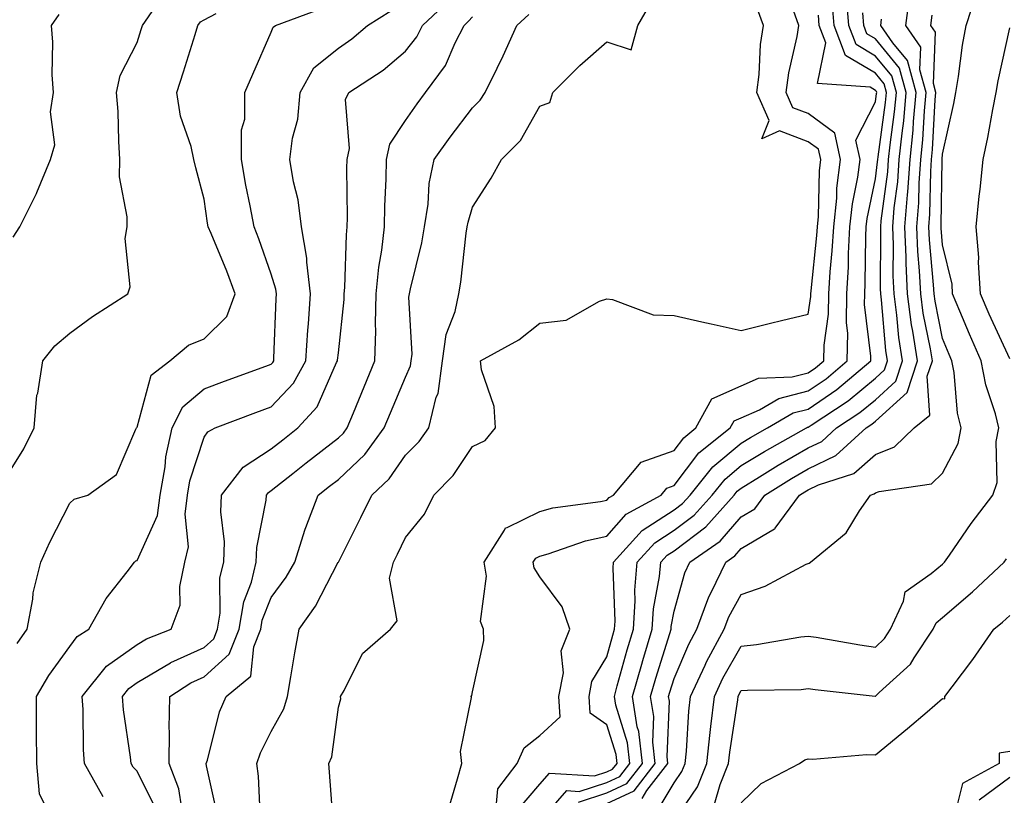
# Model space of a CAD drawing. Units: inches. Extents: x 1016003 to 1018643, y 7242458 to 7245098.
# Drawn here: x 1018181 to 1018327, y 7243037 to 7243153 of the extents above; entities that cross this region are included whole.
import ezdxf

# ---------------------------------------------------------------- set-up
doc = ezdxf.new("R2010")
doc.units = ezdxf.units.IN
doc.header["$MEASUREMENT"] = 0
doc.layers.add('Contour_10167242', color=7, linetype='Continuous', true_color=0x106b0b)

msp = doc.modelspace()

# ---------------------------------------------------------------- linework, layer by layer
at = {"layer": 'Contour_10167242'}
for points in [[(1018278.05, 7243033.34, 2920), (1018281.54, 7243038.43, 2920), (1018282.94, 7243041.92, 2920), (1018283.42, 7243046.55, 2920), (1018283.55, 7243047.42, 2920), (1018284.06, 7243051.92, 2920), (1018285.33, 7243054.64, 2920), (1018288.05, 7243059.42, 2920), (1018290.34, 7243059.63, 2920), (1018296.92, 7243060.79, 2920), (1018298.05, 7243060.9, 2920), (1018299.24, 7243060.73, 2920), (1018305.74, 7243059.61, 2920), (1018308.05, 7243059.28, 2920), (1018309.41, 7243060.56, 2920), (1018310.32, 7243061.92, 2920), (1018312.24, 7243066.11, 2920), (1018312.49, 7243067.48, 2920), (1018316.35, 7243070.22, 2920), (1018318.05, 7243071.64, 2920), (1018318.21, 7243071.76, 2920), (1018318.36, 7243071.92, 2920), (1018319.09, 7243072.96, 2920), (1018322.29, 7243077.68, 2920), (1018325.55, 7243081.92, 2920), (1018326.18, 7243083.79, 2920), (1018326.05, 7243089.92, 2920), (1018326.45, 7243091.92, 2920), (1018325.94, 7243094.03, 2920), (1018324.49, 7243098.36, 2920), (1018323.82, 7243101.92, 2920), (1018322.04, 7243105.91, 2920), (1018320.64, 7243109.33, 2920), (1018319.54, 7243111.92, 2920), (1018319.46, 7243113.33, 2920), (1018318.05, 7243119.23, 2920), (1018317.83, 7243121.7, 2920), (1018317.82, 7243121.92, 2920), (1018317.84, 7243122.13, 2920), (1018318, 7243131.87, 2920), (1018318, 7243131.92, 2920), (1018318.01, 7243131.96, 2920), (1018318.05, 7243132.74, 2920), (1018319.71, 7243140.26, 2920), (1018320.03, 7243141.92, 2920), (1018320.43, 7243144.3, 2920), (1018321.02, 7243148.95, 2920), (1018321.57, 7243151.92, 2920), (1018323.14, 7243156.83, 2920)], [(1018201, 7243034.87, 2933), (1018198.05, 7243040.78, 2933), (1018197.48, 7243041.35, 2933), (1018197.17, 7243041.92, 2933), (1018197.09, 7243042.88, 2933), (1018196.03, 7243049.9, 2933), (1018195.88, 7243051.92, 2933), (1018196.85, 7243053.12, 2933), (1018198.05, 7243053.98, 2933), (1018203.04, 7243056.93, 2933), (1018203.08, 7243056.95, 2933), (1018208.05, 7243059.21, 2933), (1018209.48, 7243060.49, 2933), (1018210.05, 7243061.92, 2933), (1018210.43, 7243064.3, 2933), (1018210.4, 7243069.57, 2933), (1018210.97, 7243071.92, 2933), (1018211.08, 7243074.95, 2933), (1018210.54, 7243079.43, 2933), (1018210.66, 7243081.92, 2933), (1018213.88, 7243086.09, 2933), (1018218.05, 7243088.82, 2933), (1018219.79, 7243090.18, 2933), (1018222.01, 7243091.92, 2933), (1018224.91, 7243095.06, 2933), (1018227.79, 7243101.66, 2933), (1018227.93, 7243101.92, 2933), (1018227.94, 7243102.03, 2933), (1018228.05, 7243103.13, 2933), (1018228.89, 7243111.08, 2933), (1018228.91, 7243111.92, 2933), (1018229.01, 7243112.88, 2933), (1018229.24, 7243120.73, 2933), (1018229.38, 7243121.92, 2933), (1018229.4, 7243123.27, 2933), (1018229.31, 7243130.66, 2933), (1018229.34, 7243131.92, 2933), (1018229.68, 7243133.55, 2933), (1018229.11, 7243140.86, 2933), (1018229.61, 7243141.92, 2933), (1018234.72, 7243145.25, 2933), (1018238.05, 7243148.07, 2933), (1018239.74, 7243150.23, 2933), (1018240.6, 7243151.92, 2933), (1018244.43, 7243155.54, 2933)], [(1018254.88, 7243035.09, 2926), (1018258.05, 7243038.83, 2926), (1018259.5, 7243040.47, 2926), (1018266.2, 7243040.07, 2926), (1018268.05, 7243040.67, 2926), (1018268.9, 7243041.07, 2926), (1018269.56, 7243041.92, 2926), (1018269.41, 7243043.28, 2926), (1018268.05, 7243047.68, 2926), (1018265.57, 7243049.44, 2926), (1018265.39, 7243051.92, 2926), (1018265.82, 7243054.15, 2926), (1018268.05, 7243057.84, 2926), (1018268.92, 7243061.05, 2926), (1018269.18, 7243061.92, 2926), (1018269.27, 7243063.14, 2926), (1018268.96, 7243071.01, 2926), (1018269.04, 7243071.92, 2926), (1018273.32, 7243076.65, 2926), (1018278.05, 7243079.71, 2926), (1018279.31, 7243080.66, 2926), (1018280.43, 7243081.92, 2926), (1018283.83, 7243086.14, 2926), (1018288.05, 7243089.64, 2926), (1018289.46, 7243090.51, 2926), (1018291.99, 7243091.92, 2926), (1018295.79, 7243094.18, 2926), (1018298.05, 7243094.74, 2926), (1018302.3, 7243097.67, 2926), (1018307.35, 7243101.92, 2926), (1018307.36, 7243102.61, 2926), (1018306.43, 7243110.3, 2926), (1018306.45, 7243111.92, 2926), (1018306.54, 7243113.43, 2926), (1018306.61, 7243120.48, 2926), (1018306.69, 7243121.92, 2926), (1018306.82, 7243123.15, 2926), (1018308.05, 7243129.06, 2926), (1018308.38, 7243131.59, 2926), (1018308.41, 7243131.92, 2926), (1018308.45, 7243132.32, 2926), (1018309.56, 7243140.41, 2926), (1018309.71, 7243141.92, 2926), (1018309.35, 7243143.22, 2926), (1018308.05, 7243144.8, 2926), (1018303.58, 7243147.45, 2926), (1018301.89, 7243151.92, 2926), (1018301.59, 7243155.46, 2926)], [(1018258.05, 7243033.27, 2925), (1018262.09, 7243037.88, 2925), (1018263.9, 7243037.77, 2925), (1018268.05, 7243039.11, 2925), (1018269.97, 7243040, 2925), (1018271.45, 7243041.92, 2925), (1018271.11, 7243044.98, 2925), (1018269.38, 7243050.59, 2925), (1018269.16, 7243051.92, 2925), (1018269.6, 7243053.47, 2925), (1018271.09, 7243058.88, 2925), (1018271.99, 7243061.92, 2925), (1018272.27, 7243066.14, 2925), (1018272.21, 7243067.76, 2925), (1018272.56, 7243071.92, 2925), (1018275.17, 7243074.8, 2925), (1018278.05, 7243076.67, 2925), (1018281.06, 7243078.91, 2925), (1018283.72, 7243081.92, 2925), (1018285.66, 7243084.31, 2925), (1018288.05, 7243086.31, 2925), (1018291.53, 7243088.44, 2925), (1018297.78, 7243091.92, 2925), (1018297.94, 7243092.03, 2925), (1018298.05, 7243092.05, 2925), (1018298.47, 7243092.34, 2925), (1018303.98, 7243095.99, 2925), (1018308.05, 7243099.35, 2925), (1018309.39, 7243100.58, 2925), (1018309.84, 7243101.92, 2925), (1018309.6, 7243103.47, 2925), (1018308.97, 7243111, 2925), (1018308.84, 7243111.92, 2925), (1018308.81, 7243112.68, 2925), (1018308.88, 7243121.09, 2925), (1018308.84, 7243121.92, 2925), (1018308.91, 7243122.78, 2925), (1018309.88, 7243130.09, 2925), (1018310, 7243131.92, 2925), (1018310.23, 7243134.1, 2925), (1018310.91, 7243139.06, 2925), (1018311.17, 7243141.92, 2925), (1018310.51, 7243144.38, 2925), (1018308.05, 7243147.35, 2925), (1018305.19, 7243149.06, 2925), (1018304.1, 7243151.92, 2925), (1018303.74, 7243156.23, 2925)], [(1018273.29, 7243036.68, 2922), (1018274.02, 7243037.89, 2922), (1018277.12, 7243041.92, 2922), (1018277.01, 7243042.96, 2922), (1018277.35, 7243051.22, 2922), (1018277.24, 7243051.92, 2922), (1018277.42, 7243052.55, 2922), (1018278.05, 7243054.57, 2922), (1018280.27, 7243059.7, 2922), (1018281.46, 7243061.92, 2922), (1018283.22, 7243066.75, 2922), (1018283.64, 7243067.51, 2922), (1018285.76, 7243071.92, 2922), (1018287.11, 7243072.86, 2922), (1018288.05, 7243073.94, 2922), (1018293, 7243076.87, 2922), (1018293.07, 7243076.9, 2922), (1018293.13, 7243077, 2922), (1018296.72, 7243081.92, 2922), (1018297.54, 7243082.43, 2922), (1018298.05, 7243082.72, 2922), (1018299.58, 7243083.45, 2922), (1018304.83, 7243085.14, 2922), (1018308.05, 7243087.97, 2922), (1018310.88, 7243089.09, 2922), (1018313.8, 7243091.92, 2922), (1018316.15, 7243093.82, 2922), (1018315.78, 7243099.65, 2922), (1018316.53, 7243101.92, 2922), (1018316.25, 7243103.72, 2922), (1018315.18, 7243109.05, 2922), (1018314.8, 7243111.92, 2922), (1018314.64, 7243115.33, 2922), (1018314.37, 7243118.24, 2922), (1018314.22, 7243121.92, 2922), (1018314.51, 7243125.46, 2922), (1018314.55, 7243128.42, 2922), (1018314.81, 7243131.92, 2922), (1018315.1, 7243134.87, 2922), (1018315.34, 7243139.21, 2922), (1018315.59, 7243141.92, 2922), (1018314.67, 7243145.3, 2922), (1018314.82, 7243148.69, 2922), (1018312.58, 7243151.92, 2922), (1018313.21, 7243156.76, 2922)], [(1018178.05, 7243083.8, 2937), (1018181.17, 7243088.8, 2937), (1018182.73, 7243091.92, 2937), (1018183.15, 7243096.82, 2937), (1018183.26, 7243097.13, 2937), (1018184, 7243101.92, 2937), (1018185.83, 7243104.14, 2937), (1018188.05, 7243106.05, 2937), (1018191.44, 7243108.53, 2937), (1018196.69, 7243111.92, 2937), (1018197.01, 7243112.96, 2937), (1018196.28, 7243120.15, 2937), (1018196.57, 7243121.92, 2937), (1018196.6, 7243123.37, 2937), (1018195.46, 7243129.33, 2937), (1018195.51, 7243131.92, 2937), (1018195.32, 7243134.65, 2937), (1018195.22, 7243139.09, 2937), (1018195, 7243141.92, 2937), (1018195.54, 7243144.43, 2937), (1018198.05, 7243149.37, 2937), (1018198.68, 7243151.29, 2937), (1018198.89, 7243151.92, 2937), (1018200.76, 7243154.63, 2937)], [(1018184.43, 7243035.54, 2935), (1018183.51, 7243037.38, 2935), (1018183.11, 7243041.92, 2935), (1018183.1, 7243046.87, 2935), (1018183.1, 7243051.92, 2935), (1018184.93, 7243055.04, 2935), (1018188.05, 7243059.36, 2935), (1018189.14, 7243060.83, 2935), (1018190.88, 7243061.92, 2935), (1018193.46, 7243066.51, 2935), (1018196.59, 7243070.46, 2935), (1018197.69, 7243071.92, 2935), (1018197.87, 7243072.1, 2935), (1018198.05, 7243072.18, 2935), (1018201.11, 7243078.86, 2935), (1018201.52, 7243081.92, 2935), (1018202.24, 7243086.11, 2935), (1018202.34, 7243087.63, 2935), (1018203.29, 7243091.92, 2935), (1018204.88, 7243095.09, 2935), (1018208.05, 7243097.78, 2935), (1018211.06, 7243098.91, 2935), (1018217.26, 7243101.13, 2935), (1018218.05, 7243101.42, 2935), (1018218.29, 7243101.68, 2935), (1018218.42, 7243101.92, 2935), (1018218.45, 7243102.32, 2935), (1018218.78, 7243111.19, 2935), (1018218.84, 7243111.92, 2935), (1018218.75, 7243112.62, 2935), (1018218.05, 7243114.86, 2935), (1018216.22, 7243120.09, 2935), (1018215.49, 7243121.92, 2935), (1018214.92, 7243125.05, 2935), (1018214.25, 7243128.12, 2935), (1018213.6, 7243131.92, 2935), (1018213.62, 7243136.35, 2935), (1018214.09, 7243137.96, 2935), (1018214.11, 7243141.92, 2935), (1018215.31, 7243144.66, 2935), (1018218.05, 7243150.91, 2935), (1018218.31, 7243151.66, 2935), (1018218.69, 7243151.92, 2935), (1018225.53, 7243154.44, 2935)], [(1018193.02, 7243036.95, 2934), (1018190.25, 7243041.92, 2934), (1018190.07, 7243043.94, 2934), (1018190.02, 7243049.95, 2934), (1018189.88, 7243051.92, 2934), (1018193.53, 7243056.44, 2934), (1018198.05, 7243059.67, 2934), (1018199.46, 7243060.51, 2934), (1018203.15, 7243061.92, 2934), (1018204.46, 7243065.51, 2934), (1018204.42, 7243068.29, 2934), (1018205.17, 7243071.92, 2934), (1018205.74, 7243074.23, 2934), (1018205.2, 7243079.07, 2934), (1018205.58, 7243081.92, 2934), (1018205.94, 7243084.03, 2934), (1018208.05, 7243090.53, 2934), (1018208.61, 7243091.36, 2934), (1018209.69, 7243091.92, 2934), (1018215.73, 7243094.24, 2934), (1018218.05, 7243095.09, 2934), (1018221.36, 7243098.61, 2934), (1018223.18, 7243101.92, 2934), (1018223.49, 7243106.48, 2934), (1018223.59, 7243107.46, 2934), (1018223.9, 7243111.92, 2934), (1018223.34, 7243116.63, 2934), (1018223.36, 7243117.23, 2934), (1018222.56, 7243121.92, 2934), (1018222.06, 7243125.93, 2934), (1018221.36, 7243128.61, 2934), (1018220.83, 7243131.92, 2934), (1018221.22, 7243135.09, 2934), (1018222.01, 7243137.96, 2934), (1018222.36, 7243141.92, 2934), (1018224.38, 7243145.59, 2934), (1018228.05, 7243148.51, 2934), (1018230.07, 7243149.9, 2934), (1018232.41, 7243151.92, 2934), (1018235.87, 7243154.1, 2934)], [(1018216.46, 7243033.51, 2930), (1018216.17, 7243040.05, 2930), (1018215.9, 7243041.92, 2930), (1018216.44, 7243043.53, 2930), (1018218.05, 7243046.71, 2930), (1018219.92, 7243050.05, 2930), (1018220.46, 7243051.92, 2930), (1018220.99, 7243054.86, 2930), (1018221.57, 7243058.4, 2930), (1018222.22, 7243061.92, 2930), (1018224.62, 7243065.35, 2930), (1018228.03, 7243071.9, 2930), (1018228.04, 7243071.93, 2930), (1018228.05, 7243071.94, 2930), (1018231.39, 7243078.58, 2930), (1018233.03, 7243081.92, 2930), (1018235.63, 7243084.34, 2930), (1018238.05, 7243087.87, 2930), (1018240.07, 7243089.9, 2930), (1018241.52, 7243091.92, 2930), (1018242.63, 7243096.5, 2930), (1018242.89, 7243097.08, 2930), (1018243.57, 7243101.92, 2930), (1018244.1, 7243105.87, 2930), (1018245.43, 7243109.3, 2930), (1018245.99, 7243111.92, 2930), (1018246.31, 7243113.66, 2930), (1018247.08, 7243120.95, 2930), (1018247.24, 7243121.92, 2930), (1018247.36, 7243122.61, 2930), (1018248.05, 7243124.85, 2930), (1018250.83, 7243129.14, 2930), (1018252.37, 7243131.92, 2930), (1018255.2, 7243134.77, 2930), (1018258.05, 7243139.9, 2930), (1018259.55, 7243140.42, 2930), (1018260.01, 7243141.92, 2930), (1018264.04, 7243145.93, 2930), (1018268.05, 7243149.45, 2930), (1018271.68, 7243148.29, 2930), (1018272.64, 7243151.92, 2930), (1018274.66, 7243155.31, 2930)], [(1018227.33, 7243032.64, 2929), (1018226.74, 7243040.61, 2929), (1018226.65, 7243041.92, 2929), (1018227.08, 7243042.89, 2929), (1018228.05, 7243050.33, 2929), (1018228.41, 7243051.56, 2929), (1018228.38, 7243051.92, 2929), (1018228.91, 7243052.78, 2929), (1018231.66, 7243058.31, 2929), (1018235.79, 7243061.92, 2929), (1018236.81, 7243063.16, 2929), (1018235.68, 7243069.55, 2929), (1018236.24, 7243071.92, 2929), (1018236.85, 7243073.12, 2929), (1018238.05, 7243075.62, 2929), (1018240.9, 7243079.07, 2929), (1018242.27, 7243081.92, 2929), (1018245.14, 7243084.83, 2929), (1018248.05, 7243089.18, 2929), (1018249.9, 7243090.07, 2929), (1018251.45, 7243091.92, 2929), (1018251.25, 7243095.12, 2929), (1018249.37, 7243100.6, 2929), (1018249.22, 7243101.92, 2929), (1018254.92, 7243105.05, 2929), (1018258.05, 7243107.52, 2929), (1018261.96, 7243108.01, 2929), (1018266.97, 7243110.84, 2929), (1018268.05, 7243111.15, 2929), (1018268.88, 7243111.09, 2929), (1018274.93, 7243108.8, 2929), (1018278.05, 7243108.69, 2929), (1018282.21, 7243107.76, 2929), (1018283.58, 7243107.45, 2929), (1018288.05, 7243106.47, 2929), (1018292.42, 7243107.55, 2929), (1018294.06, 7243107.93, 2929), (1018298.05, 7243108.88, 2929), (1018298.44, 7243111.53, 2929), (1018298.44, 7243111.92, 2929), (1018298.47, 7243112.34, 2929), (1018299.34, 7243120.63, 2929), (1018299.41, 7243121.92, 2929), (1018299.56, 7243123.43, 2929), (1018299.71, 7243130.26, 2929), (1018299.92, 7243131.92, 2929), (1018299.58, 7243133.45, 2929), (1018298.05, 7243134.59, 2929), (1018293.75, 7243136.22, 2929), (1018291.14, 7243135.01, 2929), (1018292.23, 7243137.74, 2929), (1018290.38, 7243141.92, 2929), (1018290.73, 7243144.6, 2929), (1018290.92, 7243149.05, 2929), (1018291.37, 7243151.92, 2929), (1018290.47, 7243154.34, 2929)], [(1018244.55, 7243035.42, 2928), (1018245.78, 7243039.65, 2928), (1018246.43, 7243041.92, 2928), (1018246.24, 7243043.73, 2928), (1018247.88, 7243051.75, 2928), (1018247.85, 7243051.92, 2928), (1018247.94, 7243052.03, 2928), (1018248.05, 7243052.6, 2928), (1018249.73, 7243060.24, 2928), (1018249.68, 7243061.92, 2928), (1018249.22, 7243063.09, 2928), (1018250.13, 7243069.84, 2928), (1018249.76, 7243071.92, 2928), (1018252.81, 7243076.68, 2928), (1018252.93, 7243077.04, 2928), (1018253.21, 7243077.08, 2928), (1018258.05, 7243079.48, 2928), (1018259.97, 7243080, 2928), (1018267.09, 7243080.96, 2928), (1018268.05, 7243081.18, 2928), (1018268.4, 7243081.57, 2928), (1018269.03, 7243081.92, 2928), (1018273.15, 7243086.82, 2928), (1018278.05, 7243088.59, 2928), (1018279.5, 7243090.47, 2928), (1018281.31, 7243091.92, 2928), (1018283.7, 7243096.27, 2928), (1018288.05, 7243098.19, 2928), (1018290.64, 7243099.33, 2928), (1018295.67, 7243099.54, 2928), (1018298.05, 7243100.13, 2928), (1018299.1, 7243100.87, 2928), (1018300.36, 7243101.92, 2928), (1018300.39, 7243104.26, 2928), (1018301.08, 7243108.89, 2928), (1018301.11, 7243111.92, 2928), (1018301.31, 7243115.18, 2928), (1018301.63, 7243118.34, 2928), (1018301.84, 7243121.92, 2928), (1018302.28, 7243126.15, 2928), (1018302.31, 7243127.66, 2928), (1018302.84, 7243131.92, 2928), (1018301.99, 7243135.86, 2928), (1018298.05, 7243138.77, 2928), (1018295.76, 7243139.63, 2928), (1018294.76, 7243141.92, 2928), (1018295.13, 7243144.84, 2928), (1018296.4, 7243150.27, 2928), (1018296.65, 7243151.92, 2928), (1018295.83, 7243154.14, 2928)], [(1018179.59, 7243120.38, 2938), (1018180.62, 7243121.92, 2938), (1018183.09, 7243126.88, 2938), (1018183.13, 7243127, 2938), (1018185.14, 7243131.92, 2938), (1018185.83, 7243134.14, 2938), (1018185.18, 7243139.05, 2938), (1018185.62, 7243141.92, 2938), (1018185.43, 7243144.54, 2938), (1018185.53, 7243149.4, 2938), (1018185.31, 7243151.92, 2938), (1018186.45, 7243153.52, 2938)], [(1018180.19, 7243059.78, 2936), (1018181.67, 7243061.92, 2936), (1018182.52, 7243066.39, 2936), (1018182.6, 7243067.37, 2936), (1018183.74, 7243071.92, 2936), (1018185.08, 7243074.89, 2936), (1018188.05, 7243080.73, 2936), (1018188.67, 7243081.3, 2936), (1018190.73, 7243081.92, 2936), (1018194.99, 7243084.98, 2936), (1018197.86, 7243091.73, 2936), (1018197.97, 7243091.92, 2936), (1018198, 7243091.97, 2936), (1018198.05, 7243092.03, 2936), (1018200.16, 7243099.81, 2936), (1018202.96, 7243101.92, 2936), (1018205.73, 7243104.24, 2936), (1018208.05, 7243105.23, 2936), (1018211.43, 7243108.54, 2936), (1018212.69, 7243111.92, 2936), (1018211.43, 7243115.3, 2936), (1018209.08, 7243120.89, 2936), (1018208.67, 7243121.92, 2936), (1018208.57, 7243122.44, 2936), (1018208.05, 7243126, 2936), (1018206.8, 7243130.67, 2936), (1018206.52, 7243131.92, 2936), (1018206.1, 7243133.87, 2936), (1018204.54, 7243138.41, 2936), (1018203.99, 7243141.92, 2936), (1018204.98, 7243144.99, 2936), (1018206.69, 7243150.56, 2936), (1018207.12, 7243151.92, 2936), (1018207.5, 7243152.47, 2936), (1018208.05, 7243152.75, 2936), (1018209.82, 7243153.69, 2936)], [(1018204.72, 7243035.25, 2932), (1018204.29, 7243038.16, 2932), (1018202.83, 7243041.92, 2932), (1018202.89, 7243046.76, 2932), (1018202.84, 7243047.13, 2932), (1018202.94, 7243051.92, 2932), (1018206.05, 7243053.92, 2932), (1018208.05, 7243054.83, 2932), (1018211.77, 7243058.2, 2932), (1018213.27, 7243061.92, 2932), (1018213.94, 7243066.03, 2932), (1018215.09, 7243068.96, 2932), (1018215.81, 7243071.92, 2932), (1018215.88, 7243074.09, 2932), (1018217.28, 7243081.15, 2932), (1018217.32, 7243081.92, 2932), (1018217.64, 7243082.33, 2932), (1018218.05, 7243082.6, 2932), (1018221.25, 7243085.12, 2932), (1018223.26, 7243086.71, 2932), (1018228.05, 7243090.45, 2932), (1018228.81, 7243091.16, 2932), (1018229.37, 7243091.92, 2932), (1018230.3, 7243094.17, 2932), (1018231.9, 7243098.07, 2932), (1018233.49, 7243101.92, 2932), (1018233.62, 7243106.35, 2932), (1018233.56, 7243107.43, 2932), (1018233.67, 7243111.92, 2932), (1018234.07, 7243115.9, 2932), (1018234.53, 7243118.4, 2932), (1018234.93, 7243121.92, 2932), (1018234.99, 7243124.98, 2932), (1018235.18, 7243129.05, 2932), (1018235.23, 7243131.92, 2932), (1018235.73, 7243134.24, 2932), (1018238.05, 7243137.76, 2932), (1018239.76, 7243140.21, 2932), (1018241.05, 7243141.92, 2932), (1018244.01, 7243145.96, 2932), (1018245.45, 7243149.32, 2932), (1018246.78, 7243151.92, 2932), (1018247.43, 7243152.54, 2932), (1018248.05, 7243153.17, 2932)], [(1018210.11, 7243033.98, 2931), (1018208.42, 7243041.55, 2931), (1018208.37, 7243041.92, 2931), (1018208.53, 7243042.4, 2931), (1018210.33, 7243049.64, 2931), (1018211.31, 7243051.92, 2931), (1018215.01, 7243054.96, 2931), (1018215.45, 7243059.32, 2931), (1018216.5, 7243061.92, 2931), (1018216.71, 7243063.26, 2931), (1018218.05, 7243066.66, 2931), (1018220.28, 7243069.69, 2931), (1018221.54, 7243071.92, 2931), (1018223.11, 7243076.86, 2931), (1018223.2, 7243077.07, 2931), (1018225.06, 7243081.92, 2931), (1018226.73, 7243083.24, 2931), (1018228.05, 7243084.26, 2931), (1018231.99, 7243087.98, 2931), (1018234.89, 7243091.92, 2931), (1018235.81, 7243094.16, 2931), (1018238.05, 7243099.49, 2931), (1018238.8, 7243101.17, 2931), (1018238.91, 7243101.92, 2931), (1018239.04, 7243102.91, 2931), (1018238.54, 7243111.43, 2931), (1018238.65, 7243111.92, 2931), (1018238.78, 7243112.65, 2931), (1018240.46, 7243119.51, 2931), (1018240.86, 7243121.92, 2931), (1018241.41, 7243125.28, 2931), (1018241.59, 7243128.38, 2931), (1018242.34, 7243131.92, 2931), (1018244.7, 7243135.27, 2931), (1018248.05, 7243139.63, 2931), (1018249.19, 7243140.78, 2931), (1018249.92, 7243141.92, 2931), (1018251.69, 7243145.56, 2931), (1018252.61, 7243147.36, 2931), (1018254.64, 7243151.92, 2931), (1018256.44, 7243153.53, 2931)], [(1018251.54, 7243035.41, 2927), (1018251.82, 7243038.15, 2927), (1018254.69, 7243041.92, 2927), (1018255.73, 7243044.24, 2927), (1018258.05, 7243046.08, 2927), (1018261.1, 7243048.87, 2927), (1018260.88, 7243051.92, 2927), (1018261.56, 7243055.43, 2927), (1018261.26, 7243058.71, 2927), (1018262.53, 7243061.92, 2927), (1018261.38, 7243065.25, 2927), (1018258.05, 7243069.72, 2927), (1018257.21, 7243071.08, 2927), (1018257.05, 7243071.92, 2927), (1018257.44, 7243072.53, 2927), (1018258.05, 7243072.83, 2927), (1018259.29, 7243073.16, 2927), (1018264.87, 7243075.1, 2927), (1018268.05, 7243075.8, 2927), (1018270.91, 7243079.06, 2927), (1018276.11, 7243081.92, 2927), (1018277, 7243082.97, 2927), (1018278.05, 7243083.36, 2927), (1018281.76, 7243088.21, 2927), (1018286.42, 7243091.92, 2927), (1018287, 7243092.97, 2927), (1018288.05, 7243093.43, 2927), (1018290.76, 7243094.63, 2927), (1018293.64, 7243096.33, 2927), (1018298.05, 7243097.44, 2927), (1018300.7, 7243099.27, 2927), (1018303.85, 7243101.92, 2927), (1018303.92, 7243106.05, 2927), (1018303.73, 7243107.6, 2927), (1018303.78, 7243111.92, 2927), (1018304.03, 7243115.94, 2927), (1018304.05, 7243117.92, 2927), (1018304.26, 7243121.92, 2927), (1018304.62, 7243125.35, 2927), (1018305.44, 7243129.31, 2927), (1018305.77, 7243131.92, 2927), (1018305.14, 7243134.83, 2927), (1018308.05, 7243140.53, 2927), (1018308.22, 7243141.75, 2927), (1018308.24, 7243141.92, 2927), (1018308.2, 7243142.07, 2927), (1018308.05, 7243142.24, 2927), (1018307.26, 7243142.71, 2927), (1018299.4, 7243143.27, 2927), (1018300.67, 7243149.3, 2927), (1018299.68, 7243151.92, 2927), (1018299.55, 7243153.42, 2927)], [(1018263.8, 7243036.17, 2924), (1018268.05, 7243037.54, 2924), (1018271.04, 7243038.93, 2924), (1018273.34, 7243041.92, 2924), (1018272.81, 7243046.68, 2924), (1018272.58, 7243047.39, 2924), (1018271.85, 7243051.92, 2924), (1018273.24, 7243056.73, 2924), (1018273.4, 7243057.27, 2924), (1018274.8, 7243061.92, 2924), (1018274.99, 7243064.98, 2924), (1018275.9, 7243069.77, 2924), (1018276.08, 7243071.92, 2924), (1018277.01, 7243072.96, 2924), (1018278.05, 7243073.63, 2924), (1018282.8, 7243077.17, 2924), (1018287.01, 7243081.92, 2924), (1018287.47, 7243082.5, 2924), (1018288.05, 7243082.97, 2924), (1018290.76, 7243084.63, 2924), (1018293.58, 7243086.39, 2924), (1018298.05, 7243088.95, 2924), (1018300.06, 7243089.91, 2924), (1018302.26, 7243091.92, 2924), (1018305.74, 7243094.23, 2924), (1018308.05, 7243096.14, 2924), (1018311.08, 7243098.89, 2924), (1018312.06, 7243101.92, 2924), (1018311.54, 7243105.41, 2924), (1018311.26, 7243108.71, 2924), (1018310.82, 7243111.92, 2924), (1018310.71, 7243114.58, 2924), (1018310.75, 7243119.22, 2924), (1018310.64, 7243121.92, 2924), (1018310.86, 7243124.73, 2924), (1018311.37, 7243128.6, 2924), (1018311.6, 7243131.92, 2924), (1018312.01, 7243135.88, 2924), (1018312.26, 7243137.71, 2924), (1018312.65, 7243141.92, 2924), (1018311.66, 7243145.53, 2924), (1018308.05, 7243149.91, 2924), (1018306.79, 7243150.66, 2924), (1018306.31, 7243151.92, 2924), (1018306.16, 7243153.81, 2924)], [(1018268.05, 7243035.97, 2923), (1018272.11, 7243037.86, 2923), (1018275.24, 7243041.92, 2923), (1018274.88, 7243045.09, 2923), (1018275.03, 7243048.9, 2923), (1018274.54, 7243051.92, 2923), (1018275.33, 7243054.64, 2923), (1018277.41, 7243061.28, 2923), (1018277.6, 7243061.92, 2923), (1018277.63, 7243062.34, 2923), (1018278.05, 7243064.6, 2923), (1018279.64, 7243070.33, 2923), (1018280.4, 7243071.92, 2923), (1018284.92, 7243075.05, 2923), (1018288.05, 7243078.68, 2923), (1018290.09, 7243079.88, 2923), (1018291.58, 7243081.92, 2923), (1018295.56, 7243084.41, 2923), (1018298.05, 7243085.84, 2923), (1018302.17, 7243087.8, 2923), (1018306.67, 7243091.92, 2923), (1018307.5, 7243092.47, 2923), (1018308.05, 7243092.92, 2923), (1018312.76, 7243097.21, 2923), (1018314.3, 7243101.92, 2923), (1018313.63, 7243106.34, 2923), (1018313.43, 7243107.3, 2923), (1018312.81, 7243111.92, 2923), (1018312.61, 7243116.48, 2923), (1018312.61, 7243117.36, 2923), (1018312.43, 7243121.92, 2923), (1018312.81, 7243126.68, 2923), (1018312.86, 7243127.11, 2923), (1018313.21, 7243131.92, 2923), (1018313.65, 7243136.32, 2923), (1018313.72, 7243137.59, 2923), (1018314.12, 7243141.92, 2923), (1018312.82, 7243146.69, 2923), (1018310.64, 7243149.33, 2923), (1018308.85, 7243151.92, 2923), (1018308.97, 7243152.84, 2923)], [(1018275.41, 7243034.56, 2921), (1018278.05, 7243039.02, 2921), (1018279.23, 7243040.74, 2921), (1018279.7, 7243041.92, 2921), (1018279.9, 7243043.77, 2921), (1018280.27, 7243049.7, 2921), (1018280.52, 7243051.92, 2921), (1018282.69, 7243056.56, 2921), (1018282.9, 7243057.07, 2921), (1018285.52, 7243061.92, 2921), (1018286.19, 7243063.78, 2921), (1018288.05, 7243067.13, 2921), (1018291.63, 7243068.34, 2921), (1018297.74, 7243071.61, 2921), (1018298.05, 7243071.74, 2921), (1018298.2, 7243071.77, 2921), (1018298.37, 7243071.92, 2921), (1018303.67, 7243076.3, 2921), (1018305.69, 7243079.56, 2921), (1018307.34, 7243081.92, 2921), (1018307.87, 7243082.1, 2921), (1018308.05, 7243082.24, 2921), (1018308.59, 7243082.46, 2921), (1018316.38, 7243083.59, 2921), (1018318.05, 7243085.17, 2921), (1018320.36, 7243089.61, 2921), (1018320.81, 7243091.92, 2921), (1018320.28, 7243094.15, 2921), (1018319.76, 7243100.21, 2921), (1018319.45, 7243101.92, 2921), (1018319.02, 7243102.89, 2921), (1018318.05, 7243105.24, 2921), (1018316.93, 7243110.8, 2921), (1018316.78, 7243111.92, 2921), (1018316.72, 7243113.25, 2921), (1018316.1, 7243119.97, 2921), (1018316.02, 7243121.92, 2921), (1018316.17, 7243123.8, 2921), (1018316.28, 7243130.15, 2921), (1018316.4, 7243131.92, 2921), (1018316.56, 7243133.41, 2921), (1018316.97, 7243140.84, 2921), (1018317.06, 7243141.92, 2921), (1018316.69, 7243143.28, 2921), (1018317.02, 7243150.89, 2921), (1018316.31, 7243151.92, 2921), (1018316.52, 7243153.45, 2921)], [(1018328.05, 7243102.24, 2919), (1018324.99, 7243108.86, 2919), (1018323.7, 7243111.92, 2919), (1018323.4, 7243116.57, 2919), (1018323.46, 7243117.33, 2919), (1018323.05, 7243121.92, 2919), (1018323.5, 7243126.47, 2919), (1018323.65, 7243127.52, 2919), (1018324.11, 7243131.92, 2919), (1018324.78, 7243135.19, 2919), (1018325.52, 7243139.39, 2919), (1018326.02, 7243141.92, 2919), (1018326.31, 7243143.66, 2919), (1018328.05, 7243151.57, 2919)], [(1018284.1, 7243035.87, 2919), (1018284.92, 7243038.8, 2919), (1018286.17, 7243041.92, 2919), (1018286.35, 7243043.62, 2919), (1018287.53, 7243051.4, 2919), (1018287.59, 7243051.92, 2919), (1018287.74, 7243052.23, 2919), (1018288.05, 7243052.78, 2919), (1018289, 7243052.87, 2919), (1018297, 7243052.97, 2919), (1018298.05, 7243053.09, 2919), (1018299.07, 7243052.94, 2919), (1018308.01, 7243051.96, 2919), (1018308.05, 7243051.96, 2919), (1018308.61, 7243052.48, 2919), (1018313.26, 7243056.71, 2919), (1018313.82, 7243057.69, 2919), (1018316.63, 7243061.92, 2919), (1018317.08, 7243062.89, 2919), (1018318.05, 7243063.7, 2919), (1018322.49, 7243067.48, 2919), (1018327.24, 7243071.92, 2919), (1018327.57, 7243072.4, 2919)], [(1018288.05, 7243036.06, 2918), (1018291.04, 7243038.93, 2918), (1018296.75, 7243041.92, 2918), (1018297.51, 7243042.46, 2918), (1018298.05, 7243042.6, 2918), (1018298.71, 7243042.58, 2918), (1018306.73, 7243043.24, 2918), (1018308.05, 7243043.21, 2918), (1018312.85, 7243047.12, 2918), (1018315.77, 7243049.64, 2918), (1018318.05, 7243051.61, 2918), (1018318.41, 7243051.56, 2918), (1018318.4, 7243051.92, 2918), (1018319.46, 7243053.33, 2918), (1018322.55, 7243057.42, 2918), (1018325.7, 7243061.92, 2918), (1018326.98, 7243062.99, 2918), (1018328.05, 7243064, 2918)], [(1018328.05, 7243043.69, 2918), (1018326.49, 7243043.48, 2918), (1018326.46, 7243041.92, 2918), (1018321.04, 7243038.93, 2918), (1018319.68, 7243033.55, 2918)], [(1018328.05, 7243039.81, 2919), (1018323.5, 7243036.47, 2919)]]:
    msp.add_polyline3d(points, dxfattribs=at)

doc.saveas('drawing.dxf')
